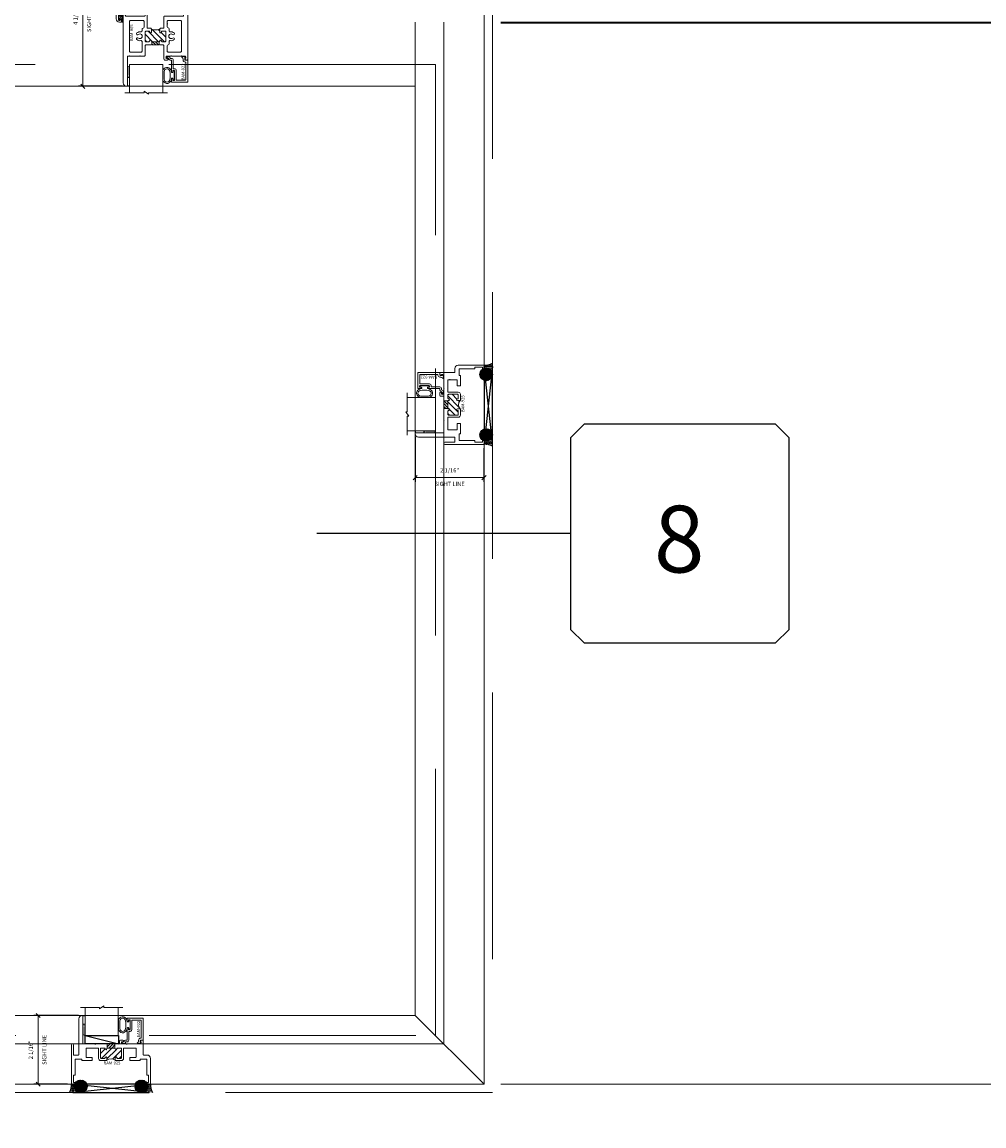
# Model space of a CAD drawing. Units: inches. Extents: x -89 to 1662, y -919 to 158.
# Drawn here: x 690 to 719, y -442 to -408 of the extents above; entities that cross this region are included whole.
import ezdxf
from ezdxf.enums import TextEntityAlignment as Align

# ---------------------------------------------------------------- set-up
doc = ezdxf.new("R2010")
doc.units = ezdxf.units.IN
doc.header["$LTSCALE"] = 32
doc.header["$MEASUREMENT"] = 0
doc.linetypes.add('HIDDEN', pattern=[0.375, 0.25, -0.125])
doc.layers.get('0').update_dxf_attribs({"linetype": 'CONTINUOUS', "lineweight": 30})
doc.layers.get('DEFPOINTS').update_dxf_attribs({"linetype": 'CONTINUOUS'})
for name, color, linetype, lineweight in [('00-SEALANT', 5, 'CONTINUOUS', 25), ('AM_5', 92, 'CONTINUOUS', 15), ('AM_8', 1, 'CONTINUOUS', 15), ('Die#', 230, 'CONTINUOUS', 15), ('DLO', 6, 'CONTINUOUS', 15), ('ELEVATION', 100, 'CONTINUOUS', 15), ('Extrusions', 170, 'CONTINUOUS', 20), ('GLASS', 4, 'HIDDEN', 15), ('Glazing', 82, 'CONTINUOUS', 13), ('Misc.', 42, 'CONTINUOUS', 13), ('R.O.', 10, 'HIDDEN', 13), ('Thermal Break', 1, 'CONTINUOUS', 15)]:
    doc.layers.add(name, color=color, linetype=linetype, lineweight=lineweight)
doc.layers.add('B', color=3, linetype='CONTINUOUS')
doc.layers.add('CALLOUTS', color=7, linetype='CONTINUOUS')
doc.styles.add('PART ID', font='arial.ttf')
doc.styles.add('ROMANS', font='ROMANS.SHX')
doc.dimstyles.new('SIGHT LINE$0', dxfattribs={"dimtxt": 0.125, "dimasz": 0.125, "dimexe": 0.125, "dimexo": 0.125, "dimgap": 0.125, "dimtad": 1, "dimdec": 4, "dimzin": 3, "dimdsep": 46, "dimlunit": 4, "dimtxsty": 'ROMANS', "dimblk": 'OBLIQUE', "dimcen": 0.09, "dimclrd": 142, "dimclre": 142, "dimclrt": 142, "dimaunit": 1, "dimadec": 1, "dimazin": 0, "dimtp": 0.1, "dimtm": 0.1, "dimtfac": 0.71, "dimtdec": 4, "dimtmove": 0, "dimatfit": 3, "dimfxl": 0, "dimfrac": 2, "dimtolj": 1, "dimtzin": 7, "dimlwd": -1, "dimarcsym": 0})
doc.dimstyles.new('STANDARD$0', dxfattribs={"dimtxt": 2, "dimasz": 2.5, "dimexe": 0.18, "dimexo": 0.5, "dimgap": 0.9, "dimtad": 0, "dimdec": 4, "dimzin": 0, "dimdsep": 46, "dimlunit": 5, "dimtxsty": 'ROMANS', "dimblk": 'OBLIQUE', "dimcen": 0.09, "dimclrd": 142, "dimclre": 142, "dimclrt": 142, "dimadec": 0, "dimazin": 0, "dimtfac": 1, "dimtdec": 4, "dimtofl": 0, "dimtmove": 0, "dimatfit": 3, "dimfxl": 0, "dimfrac": 2, "dimtolj": 1, "dimtzin": 0, "dimlwd": -1, "dimlwe": -1, "dimarcsym": 0})
pattern_1 = [(225, (-1185.098298, -1.898698), (0.0220970869, -0.0220970869), []), (315, (-1185.098298, -1.898698), (0.0220970869, 0.0220970869), [])]
pattern_2 = [(180, (-1183.217741, 4.933143), (-0.00625, -0.0125), [0, -0.0125])]
pattern_3 = [(225, (-1179.736663, 23.013416), (0.0220970869, -0.0220970869), []), (315, (-1179.736663, 23.013416), (0.0220970869, 0.0220970869), [])]
pattern_4 = [(180, (-1177.856105, 29.845257), (-0.00625, -0.0125), [0, -0.0125])]

# ---------------------------------------------------------------- blocks, each defined once
blk = doc.blocks.new('CALLOUT-+4')
at = {"layer": 'CALLOUTS', "linetype": 'Continuous'}
blk.add_line((3.802, 0), (-3.802, 0), dxfattribs=at)
blk.add_lwpolyline([(4.211, -3.281), (9.955, -3.281), (10.364, -2.872), (10.364, 2.872), (9.955, 3.281), (4.211, 3.281), (3.802, 2.872), (3.802, -2.872)], close=True, dxfattribs=at)
at = {"layer": 'CALLOUTS', "style": 'ROMANS', "flags": 8}
blk.add_attdef('VIEWNUMBER', text='', height=2, dxfattribs=at).set_placement((7.063, -0.165), align=Align.MIDDLE_CENTER)
blk = doc.blocks.new('_Oblique')
at = {"color": 0, "linetype": 'ByBlock', "lineweight": -2}
blk.add_line((-0.5, -0.5), (0.5, 0.5), dxfattribs=at)
blk = doc.blocks.new('*D129')
at = {"layer": 'AM_5', "color": 142, "transparency": 16777216}
for p, q in [((704.13, -408.492), (728.88, -408.492)), ((727.88, -408.492), (727.88, -411.755)), ((727.88, -440.341), (727.88, -437.079)), ((704.13, -440.341), (728.88, -440.341))]:
    blk.add_line(p, q, dxfattribs=at)
at = {"layer": 'DEFPOINTS', "color": 0, "transparency": 16777216}
for p in [(703.63, -408.492), (727.88, -408.492), (703.63, -440.341)]:
    blk.add_point(p, dxfattribs=at)
at = {"layer": 'AM_5', "color": 142, "transparency": 16777216, "xscale": 2.5, "yscale": 2.5, "zscale": 2.5}
for p, rotation in [((727.88, -408.492), 90), ((727.88, -440.341), 270)]:
    blk.add_blockref('_Oblique', p, dxfattribs=dict(at, rotation=rotation))
at = {"layer": 'AM_5', "color": 142, "transparency": 16777216, "insert": (727.88, -424.417), "char_height": 2, "attachment_point": 5, "rotation": 90, "style": 'ROMANS'}
blk.add_mtext('\\A1;31 7/8"\\PREF. DIMENSION', dxfattribs=at)
blk = doc.blocks.new('*D130')
at = {"layer": 'AM_5', "color": 142, "transparency": 16777216}
for p, q in [((703.094, -376.743), (728.88, -376.743)), ((727.88, -376.743), (727.88, -379.973)), ((727.88, -408.527), (727.88, -405.297)), ((704.13, -408.527), (728.88, -408.527))]:
    blk.add_line(p, q, dxfattribs=at)
at = {"layer": 'DEFPOINTS', "color": 0, "transparency": 16777216}
for p in [(702.594, -376.743), (727.88, -376.743), (703.63, -408.527)]:
    blk.add_point(p, dxfattribs=at)
at = {"layer": 'AM_5', "color": 142, "transparency": 16777216, "xscale": 2.5, "yscale": 2.5, "zscale": 2.5}
for p, rotation in [((727.88, -376.743), 90), ((727.88, -408.527), 270)]:
    blk.add_blockref('_Oblique', p, dxfattribs=dict(at, rotation=rotation))
at = {"layer": 'AM_5', "color": 142, "transparency": 16777216, "char_height": 2, "attachment_point": 5, "rotation": 90, "style": 'ROMANS'}
for s, insert in [('\\A1;REF. DIMENSION', (729.78, -392.635)), ('\\A1;31 13/16" ', (725.457, -392.635))]:
    blk.add_mtext(s, dxfattribs=dict(at, insert=insert))
blk = doc.blocks.new('*D208')
at = {"layer": 'AM_8', "color": 142, "lineweight": -2, "transparency": 16777216}
for p, q in [((701.567, -420.942), (701.567, -422.277)), ((703.63, -421.267), (703.63, -422.277))]:
    blk.add_line(p, q, dxfattribs=at)
at = {"layer": 'AM_8', "color": 142, "transparency": 16777216}
blk.add_line((703.63, -422.152), (701.567, -422.152), dxfattribs=at)
at = {"layer": 'DEFPOINTS', "color": 0, "transparency": 16777216}
for p in [(701.567, -420.817), (703.63, -421.142), (701.567, -422.152)]:
    blk.add_point(p, dxfattribs=at)
at = {"layer": 'AM_8', "color": 142, "transparency": 16777216, "xscale": 0.125, "yscale": 0.125, "zscale": 0.125, "rotation": 180}
blk.add_blockref('_Oblique', (701.567, -422.152), dxfattribs=at)
at = {"layer": 'AM_8', "color": 142, "transparency": 16777216, "xscale": 0.125, "yscale": 0.125, "zscale": 0.125}
blk.add_blockref('_Oblique', (703.63, -422.152), dxfattribs=at)
at = {"layer": 'AM_8', "color": 142, "transparency": 16777216, "char_height": 0.125, "attachment_point": 5, "style": 'ROMANS'}
for s, insert in [('\\A1;2 1/16"', (702.599, -421.932)), ('\\A1;SIGHT LINE', (702.599, -422.34))]:
    blk.add_mtext(s, dxfattribs=dict(at, insert=insert))
blk = doc.blocks.new('120-1068 BULB GASKET')
at = {"layer": 'Misc.'}
for p, q in [((-0.352, -0.133), (-0.352, 0.138)), ((-0.312, 0.122), (-0.312, -0.117)), ((-0.13, 0.075), (-0.146, 0.123)), ((-0.13, -0.067), (-0.13, 0.072)), ((-0.089, 0.094), (-0.115, 0.173)), ((-0.079, 0.088), (-0.057, 0.088)), ((-0.047, 0.128), (-0.047, 0.098)), ((-0.017, 0.138), (-0.037, 0.138)), ((-0.007, 0.003), (-0.007, 0.128)), ((-0.007, 0.003), (-0.007, -0.122)), ((-0.13, -0.07), (-0.146, -0.118)), ((-0.089, -0.089), (-0.115, -0.168)), ((-0.079, -0.082), (-0.057, -0.082)), ((-0.047, -0.122), (-0.047, -0.092)), ((-0.017, -0.132), (-0.037, -0.132))]:
    blk.add_line(p, q, dxfattribs=at)
for centre, radius, start, end in [((-0.227, 0.114), 0.128, 27.9357, 168.8425), ((-0.229, 0.118), 0.0835, 3.544, 179.2822), ((-0.079, 0.098), 0.01, 198, 270), ((-0.057, 0.098), 0.01, 270, 0), ((-0.037, 0.128), 0.01, 90, 180), ((-0.017, 0.128), 0.01, 0, 90), ((-0.227, -0.109), 0.128, 191.1575, 332.0643), ((-0.229, -0.113), 0.0835, 180.7178, 356.456), ((-0.079, -0.092), 0.01, 90, 162), ((-0.057, -0.092), 0.01, 0, 90), ((-0.037, -0.122), 0.01, 180, 270), ((-0.017, -0.122), 0.01, 270, 360)]:
    blk.add_arc(centre, radius, start, end, dxfattribs=at)
blk = doc.blocks.new('1 IN  GLAZING')
at = {"layer": 'Glazing'}
for p, q in [((-0.073, 1.095), (0.499, 1.095)), ((0.062, 0.25), (0.062, 1.095)), ((0.499, 1.05), (0.627, 1.139)), ((0.499, 1.095), (0.499, 1.05)), ((0.627, 1.095), (0.627, 1.139)), ((1.198, 1.095), (0.627, 1.095)), ((1.061, 0.25), (1.061, 1.095)), ((0.062, 0.25), (1.061, 0.25))]:
    blk.add_line(p, q, dxfattribs=at)
blk = doc.blocks.new('TAPE AND SEALANT')
at = {"layer": 'Glazing'}
h = blk.add_hatch(dxfattribs=at)
h.set_pattern_fill('DOTS', color=256, scale=0.25, style=0)
h.set_pattern_definition([(0, (-0.0625, 0), (0.0078125, 0.015625), [0, -0.015625])])
edge = h.paths.add_edge_path()
edge.add_line((0, 0.384), (0, 0.088))
edge.add_arc((-0.031, 0.088), 0.0313, 180, 360, ccw=False)
edge.add_line((-0.063, 0.088), (-0.063, 0.384))
edge.add_line((-0.062, 0.384), (0, 0.384))
at = {"layer": 'Glazing', "linetype": 'Continuous'}
blk.add_lwpolyline([(0, 0.384), (0, 0.634), (-0.062, 0.634), (-0.062, 0.384)], close=True, dxfattribs=at)
blk.add_arc((-0.031, 0.088), 0.0313, 180, 0, dxfattribs=at)
blk = doc.blocks.new('A$C4DDE0FFB')
at = {"layer": 'Extrusions'}
for p, q in [((0.274, 2.063), (0.289, 2.063)), ((0.299, 2.053), (0.299, 1.219)), ((0.174, 0.885), (0.174, 1.963)), ((-0.046, 0.01), (-0.046, 1.178)), ((0.016, 1.178), (0.016, 0.885)), ((0.309, 1.209), (0.657, 1.209)), ((0.392, 1.074), (0.392, 0.814)), ((0.757, 1.084), (0.402, 1.084)), ((0.665, 1.206), (0.67, 1.201)), ((0.679, 1.201), (0.684, 1.206)), ((0.692, 1.209), (1.385, 1.209)), ((0.767, 0.772), (0.767, 1.074)), ((0.829, 1.059), (0.829, 0.797)), ((0.942, 1.084), (0.854, 1.084)), ((1.017, 1.074), (1.017, 1.059)), ((1.26, 1.084), (1.027, 1.084)), ((1.267, 1.059), (1.267, 1.077)), ((1.43, 1.084), (1.342, 1.084)), ((1.395, 1.219), (1.395, 1.29)), ((1.425, 1.321), (1.494, 1.321)), ((1.455, 0.797), (1.455, 1.059)), ((1.457, 1.261), (1.457, 1.219)), ((1.458, 1.243), (1.458, 1.249)), ((1.494, 1.271), (1.467, 1.271)), ((1.467, 1.209), (1.592, 1.209)), ((1.517, 1.074), (1.517, 0.772)), ((1.882, 1.084), (1.527, 1.084)), ((1.6, 1.206), (1.605, 1.201)), ((1.614, 1.201), (1.619, 1.206)), ((1.627, 1.209), (2.016, 1.209)), ((1.892, 1.038), (1.892, 1.074)), ((1.892, 0.814), (1.892, 1.008)), ((2.017, 1.209), (1.967, 1.209)), ((2.02, 1.282), (2.04, 1.316)), ((2.04, 1.271), (2.026, 1.271)), ((2.047, 1.24), (2.047, 1.264)), ((2.049, 1.321), (2.099, 1.321)), ((2.11, 1.311), (2.11, 0.885)), ((0.026, 0.875), (0.164, 0.875)), ((0.067, 0.74), (0.067, 0.286)), ((0.257, 0.75), (0.076, 0.75)), ((0.267, 0.72), (0.267, 0.74)), ((0.569, 0.71), (0.277, 0.71)), ((0.402, 0.804), (0.569, 0.804)), ((0.579, 0.794), (0.579, 0.72)), ((1.007, 0.71), (0.829, 0.71)), ((0.854, 0.772), (0.942, 0.772)), ((1.017, 0.797), (1.017, 0.72)), ((1.267, 0.72), (1.267, 0.797)), ((1.455, 0.71), (1.277, 0.71)), ((1.342, 0.772), (1.43, 0.772)), ((1.705, 0.72), (1.705, 0.794)), ((1.715, 0.804), (1.882, 0.804)), ((2.007, 0.71), (1.715, 0.71)), ((2.017, 0.74), (2.017, 0.72)), ((2.208, 0.75), (2.027, 0.75)), ((2.119, 0.875), (2.229, 0.875)), ((2.217, 0.286), (2.217, 0.74)), ((2.329, 0.775), (2.329, 0.01)), ((0.035, 0), (-0.035, 0)), ((0.016, 0.266), (0.016, 0.06)), ((0.056, 0.276), (0.026, 0.276)), ((0.026, 0.05), (0.056, 0.05)), ((0.067, 0.04), (0.067, 0.031)), ((2.217, 0.031), (2.217, 0.04)), ((2.257, 0.276), (2.227, 0.276)), ((2.227, 0.05), (2.257, 0.05)), ((2.319, 0), (2.248, 0)), ((2.267, 0.06), (2.267, 0.266))]:
    blk.add_line(p, q, dxfattribs=at)
for centre, radius, start, end in [((0.274, 1.963), 0.1, 90, 180), ((0.289, 2.053), 0.01, 0, 90), ((-0.015, 1.178), 0.031, 0, 180), ((0.309, 1.219), 0.01, 180, 270), ((0.402, 1.074), 0.01, 90, 180), ((0.657, 1.199), 0.01, 45, 90), ((0.675, 1.206), 0.007, 225, 315), ((0.692, 1.199), 0.01, 90, 135), ((0.757, 1.074), 0.01, 0, 90), ((0.854, 1.059), 0.025, 90, 180), ((0.942, 1.059), 0.025, 0, 90), ((0.992, 1.059), 0.025, 180, 0), ((1.027, 1.074), 0.01, 90, 180), ((1.26, 1.077), 0.007, 0, 90), ((1.292, 1.059), 0.025, 180, 0), ((1.342, 1.059), 0.025, 90, 180), ((1.385, 1.219), 0.01, 270, 0), ((1.425, 1.29), 0.031, 90, 180), ((1.43, 1.059), 0.025, 0, 90), ((1.467, 1.261), 0.01, 90, 180), ((1.467, 1.219), 0.01, 180, 270), ((1.494, 1.296), 0.025, 270, 90), ((1.527, 1.074), 0.01, 90, 180), ((1.592, 1.199), 0.01, 45, 90), ((1.609, 1.206), 0.007, 225, 315), ((1.627, 1.199), 0.01, 90, 135), ((1.882, 1.074), 0.01, 0, 90), ((1.902, 1.038), 0.01, 180, 236.251), ((1.902, 1.008), 0.01, 123.749, 180), ((1.892, 1.023), 0.008, 303.749, 56.251), ((2.016, 1.24), 0.031, 270, 360), ((2.026, 1.278), 0.007, 150, 270), ((2.049, 1.311), 0.01, 90, 150), ((2.04, 1.264), 0.007, 360, 90), ((2.099, 1.311), 0.01, 360, 90), ((0.026, 0.885), 0.01, 180, 270), ((0.076, 0.74), 0.01, 90, 180), ((0.164, 0.885), 0.01, 270, 360), ((0.257, 0.74), 0.01, 360, 90), ((0.277, 0.72), 0.01, 180, 270), ((0.402, 0.814), 0.01, 180, 270), ((0.569, 0.794), 0.01, 360, 90), ((0.569, 0.72), 0.01, 270, 0), ((0.829, 0.772), 0.062, 180, 270), ((0.854, 0.797), 0.025, 180, 270), ((0.942, 0.797), 0.025, 270, 0), ((0.992, 0.797), 0.025, 0, 180), ((1.007, 0.72), 0.01, 270, 0), ((1.292, 0.797), 0.025, 0, 180), ((1.277, 0.72), 0.01, 180, 270), ((1.342, 0.797), 0.025, 180, 270), ((1.43, 0.797), 0.025, 270, 0), ((1.455, 0.772), 0.062, 270, 0), ((1.715, 0.794), 0.01, 90, 180), ((1.715, 0.72), 0.01, 180, 270), ((1.882, 0.814), 0.01, 270, 0), ((2.007, 0.72), 0.01, 270, 0), ((2.027, 0.74), 0.01, 90, 180), ((2.119, 0.885), 0.01, 180, 270), ((2.208, 0.74), 0.01, 360, 90), ((2.229, 0.775), 0.1, 0, 90), ((-0.035, 0.01), 0.01, 180, 270), ((0.026, 0.266), 0.01, 90, 180), ((0.026, 0.06), 0.01, 180, 270), ((0.035, 0.031), 0.031, 270, 0), ((0.056, 0.286), 0.01, 270, 360), ((0.056, 0.04), 0.01, 0, 90), ((2.227, 0.286), 0.01, 180, 270), ((2.227, 0.04), 0.01, 90, 180), ((2.248, 0.031), 0.031, 180, 270), ((2.257, 0.266), 0.01, 0, 90), ((2.257, 0.06), 0.01, 270, 0), ((2.319, 0.01), 0.01, 270, 360)]:
    blk.add_arc(centre, radius, start, end, dxfattribs=at)
blk = doc.blocks.new('BAM-925')
at = {"layer": 'Thermal Break'}
h = blk.add_hatch(dxfattribs=at)
h.set_pattern_fill('ANSI31', color=256, style=0)
h.paths.add_polyline_path([(1.072, 1.084, 0.770904), (1.06, 1.069, -1.226106), (1.012, 1.059, 0.414214), (0.987, 1.084), (0.899, 1.084, 0.414214), (0.874, 1.059), (0.874, 0.797, 0.414214), (0.899, 0.772), (0.987, 0.772, 0.414214), (1.012, 0.797, -1), (1.062, 0.797), (1.062, 0.72, -0.36665), (1.312, 0.72), (1.312, 0.797, -1), (1.362, 0.797, 0.414214), (1.387, 0.772), (1.475, 0.772, 0.414214), (1.5, 0.797), (1.5, 1.059, 0.414214), (1.475, 1.084), (1.387, 1.084, 0.414214), (1.362, 1.059, -1), (1.312, 1.059), (1.312, 1.077, 0.414214), (1.305, 1.084)])
h = blk.add_hatch(dxfattribs=at)
h.set_pattern_fill('ANSI31', color=256, scale=0.5, style=0)
h.paths.add_polyline_path([(1.305, 1.084), (1.305, 1.209), (1.072, 1.209), (1.072, 1.084)])
at = {"layer": 'Extrusions'}
blk.add_lwpolyline([(1.062, 0.72), (1.062, 0.797, 1), (1.012, 0.797, -0.414214), (0.987, 0.772), (0.899, 0.772, -0.414214), (0.874, 0.797), (0.874, 1.059, -0.414214), (0.899, 1.084), (0.987, 1.084, -0.414214), (1.012, 1.059, 1), (1.062, 1.059), (1.062, 1.074, -0.414214), (1.072, 1.084), (1.305, 1.084, -0.414214), (1.312, 1.077), (1.312, 1.059, 1), (1.362, 1.059, -0.414214), (1.387, 1.084), (1.475, 1.084, -0.414214), (1.5, 1.059), (1.5, 0.797, -0.414214), (1.475, 0.772), (1.387, 0.772, -0.414214), (1.362, 0.797, 1), (1.312, 0.797), (1.312, 0.72)], format="xyb", dxfattribs=at)
at = {"layer": 'Thermal Break'}
for p, q in [((1.072, 1.084), (1.072, 1.209)), ((1.305, 1.084), (1.305, 1.209))]:
    blk.add_line(p, q, dxfattribs=at)
blk.add_arc((1.187, 0.572), 0.193, 49.7291, 130.2709, dxfattribs=at)
at = {"layer": 'Extrusions'}
blk.add_blockref('A$C4DDE0FFB', (0.045, 0), dxfattribs=at)
at = {"layer": 'Die#', "style": 'PART ID', "flags": 8}
blk.add_attdef('BAM-925', (0.967, 0.592), '', height=0.09, dxfattribs=at)
blk = doc.blocks.new('BAM-922')
at = {"layer": 'Extrusions'}
blk.add_lwpolyline([(0.055, 0.005), (0.005, 0.03, -0.788161), (0.01, 0.049), (0.069, 0.049, 0.36915), (0.079, 0.058, -0.36915), (0.128, 0.1), (0.161, 0.1, 0.414214), (0.171, 0.11), (0.171, 0.455, -0.414214), (0.19, 0.474), (0.192, 0.474, -0.414214), (0.211, 0.455), (0.211, 0.424, 0.414214), (0.221, 0.414), (0.251, 0.414, 0.414214), (0.261, 0.424), (0.261, 0.704, 0.414214), (0.251, 0.714), (0.221, 0.714, 0.414214), (0.211, 0.704), (0.211, 0.673, -0.414214), (0.192, 0.654), (0.19, 0.654, -0.414214), (0.171, 0.673), (0.171, 0.754, -0.414214), (0.181, 0.764), (0.648, 0.764, -0.414214), (0.658, 0.754), (0.658, 0.11, -0.414214), (0.648, 0.1), (0.578, 0.1, 0.414214), (0.568, 0.09), (0.568, 0.046, 0.414214), (0.575, 0.039), (0.585, 0.039, -0.708233), (0.589, 0.027, -0.1708), (0.511, -0.001), (0.485, -0.001, -0.811578), (0.481, 0.018, 0.297391), (0.518, 0.075), (0.518, 0.1, -0.414214), (0.58, 0.162), (0.586, 0.162, 0.414214), (0.596, 0.172), (0.596, 0.692, 0.414214), (0.586, 0.702), (0.321, 0.702, 0.414214), (0.311, 0.692), (0.311, 0.414, -0.414214), (0.261, 0.364), (0.221, 0.364), (0.221, 0.1, -0.414214), (0.171, 0.05), (0.137, 0.05, 0.36915), (0.128, 0.041, -0.509917)], format="xyb", close=True, dxfattribs=at)
at = {"layer": 'Die#', "style": 'PART ID', "flags": 8}
blk.add_attdef('BAM-922', (0.562, 0.178), '', height=0.09, rotation=90, dxfattribs=at)
blk = doc.blocks.new('SHIM-0.25')
at = {"linetype": 'Continuous'}
for p, q in [((2.284, 0.25), (0, 0)), ((0, 0.25), (2.284, 0))]:
    blk.add_line(p, q, dxfattribs=at)
blk.add_lwpolyline([(0, 0), (2.284, 0), (2.284, 0.25), (0, 0.25)], close=True, dxfattribs=at)
blk = doc.blocks.new('2200 FIXED RIGHT JAMB')
at = {"layer": '00-SEALANT'}
h = blk.add_hatch(dxfattribs=at)
h.set_pattern_fill('DOTS', color=256, scale=0.2, angle=-180, style=0)
h.set_pattern_definition(pattern_2)
edge = h.paths.add_edge_path()
edge.add_arc((0.063, 2.05), 0.187, 360.5301, 478.1455)
edge.add_line((-0.026, 2.216), (-0.029, 2.218))
edge.add_arc((-0.031, 2.249), 0.031, 273.7487, 354.9343)
edge.add_line((0, 2.246), (0, 2.319))
edge.add_arc((-0.01, 2.32), 0.00998, 359.8575, 450.1425)
edge.add_arc((0.048, 2.685), 0.36, 620.7507, 664.1811)
edge.add_line((0.25, 2.387), (0.25, 2.052))
h = blk.add_hatch(dxfattribs=at)
h.set_pattern_fill('NET', color=256, scale=0.25, angle=-135, style=0)
h.set_pattern_definition(pattern_1)
edge = h.paths.add_edge_path()
edge.add_arc((0.062, 2.05), 0.188, 184.4828, 535.5172, ccw=False)
edge.add_line((-0.125, 2.036), (-0.125, 2.065))
h = blk.add_hatch(dxfattribs=at)
h.set_pattern_fill('NET', color=256, scale=0.25, angle=-135, style=0)
h.set_pattern_definition(pattern_1)
edge = h.paths.add_edge_path()
edge.add_arc((0.062, 0.234), 0.188, 544.4828, 895.5172)
edge.add_line((-0.125, 0.248), (-0.125, 0.219))
h = blk.add_hatch(dxfattribs=at)
h.set_pattern_fill('DOTS', color=256, scale=0.2, angle=-180, style=0)
h.set_pattern_definition(pattern_2)
edge = h.paths.add_edge_path()
edge.add_arc((0.063, 0.234), 0.187, 601.8545, 719.4699, ccw=False)
edge.add_line((-0.026, 0.068), (-0.029, 0.066))
edge.add_arc((-0.031, 0.035), 0.031, 725.0657, 806.2513, ccw=False)
edge.add_line((0, 0.038), (0, -0.036))
edge.add_arc((-0.01, -0.036), 0.00998, 629.8575, 720.1425, ccw=False)
edge.add_arc((0.048, -0.401), 0.36, 415.8189, 459.2493, ccw=False)
edge.add_line((0.25, -0.103), (0.25, 0.232))
at = {"layer": '00-SEALANT', "linetype": 'Continuous'}
for centre in [(0.063, 2.05), (0.063, 0.234)]:
    blk.add_circle(centre, 0.188, dxfattribs=at)
at = {"layer": '00-SEALANT'}
for centre, start, end in [((0.048, 2.684), 260.7139, 304.218), ((0.048, -0.4), 55.782, 99.2861)]:
    blk.add_arc(centre, 0.359, start, end, dxfattribs=at)
at = {"linetype": 'Continuous'}
ref = blk.add_blockref('BAM-925', (0, -0.046), dxfattribs=dict(at, rotation=90))
ref.add_attrib('BAM-925', 'BAM-925', (-0.592, 0.921), dxfattribs={"layer": 'Die#', "height": 0.09, "rotation": 90, "style": 'PART ID'})
ref = blk.add_blockref('BAM-922', (-1.221, 1.452), dxfattribs=dict(at, rotation=90))
ref.add_attrib('BAM-922', 'BAM-922', (-1.4, 2.013), dxfattribs={"layer": 'Die#', "height": 0.09, "rotation": 180, "style": 'PART ID'})
at = {"xscale": -1, "rotation": 270}
blk.add_blockref('120-1068 BULB GASKET', (-1.786, 1.712), dxfattribs=at)
at = {"linetype": 'Continuous', "rotation": 90}
for name, p in [('1 IN  GLAZING', (-1.209, 0.3)), ('TAPE AND SEALANT', (-1.419, 0.362))]:
    blk.add_blockref(name, p, dxfattribs=at)
at = {"layer": '00-SEALANT', "linetype": 'Continuous', "rotation": 270}
blk.add_blockref('SHIM-0.25', (0, 2.284), dxfattribs=at)
blk = doc.blocks.new('*D224')
at = {"layer": 'AM_8', "color": 142, "lineweight": -2, "transparency": 16777216}
for p, q in [((691.465, -438.278), (690.13, -438.278)), ((691.14, -440.341), (690.13, -440.341))]:
    blk.add_line(p, q, dxfattribs=at)
at = {"layer": 'AM_8', "color": 142, "transparency": 16777216}
blk.add_line((690.255, -440.341), (690.255, -438.278), dxfattribs=at)
at = {"layer": 'DEFPOINTS', "color": 0, "transparency": 16777216}
for p in [(690.255, -438.278), (691.59, -438.278), (691.265, -440.341)]:
    blk.add_point(p, dxfattribs=at)
at = {"layer": 'AM_8', "color": 142, "transparency": 16777216, "xscale": 0.125, "yscale": 0.125, "zscale": 0.125}
for p, rotation in [((690.255, -438.278), 90), ((690.255, -440.341), 270)]:
    blk.add_blockref('_Oblique', p, dxfattribs=dict(at, rotation=rotation))
at = {"layer": 'AM_8', "color": 142, "transparency": 16777216, "char_height": 0.125, "attachment_point": 5, "rotation": 90, "style": 'ROMANS'}
for s, insert in [('\\A1;SIGHT LINE', (690.443, -439.309)), ('\\A1;2 1/16"', (690.035, -439.309))]:
    blk.add_mtext(s, dxfattribs=dict(at, insert=insert))
blk = doc.blocks.new('*U287')
at = {"layer": 'B'}
blk.add_lwpolyline([(0, 0), (2.75, 0), (2.75, -0.6875), (0, -0.6875)], close=True, dxfattribs=at)
blk.add_lwpolyline([(0, 0), (2.75, -0.6875)], dxfattribs=at)
blk = doc.blocks.new('2200 FIXED SILL')
at = {"layer": '00-SEALANT'}
h = blk.add_hatch(dxfattribs=at)
h.set_pattern_fill('DOTS', color=256, scale=0.2, angle=-180, style=0)
h.set_pattern_definition(pattern_4)
edge = h.paths.add_edge_path()
edge.add_arc((0.221, -0.059), 0.187, 511.8545, 629.4699, ccw=False)
edge.add_line((0.056, 0.03), (0.054, 0.033))
edge.add_arc((0.023, 0.035), 0.031, 635.0657, 716.2513, ccw=False)
edge.add_line((0.026, 0.004), (-0.048, 0.004))
edge.add_arc((-0.048, 0.014), 0.00998, 539.8575, 630.1425, ccw=False)
edge.add_arc((-0.413, -0.044), 0.36, 325.8189, 369.2493, ccw=False)
edge.add_line((-0.115, -0.246), (0.22, -0.246))
h = blk.add_hatch(dxfattribs=at)
h.set_pattern_fill('NET', color=256, scale=0.25, angle=-135, style=0)
h.set_pattern_definition(pattern_3)
edge = h.paths.add_edge_path()
edge.add_arc((0.221, -0.058), 0.188, 454.4828, 805.5172)
edge.add_line((0.236, 0.129), (0.207, 0.129))
h = blk.add_hatch(dxfattribs=at)
h.set_pattern_fill('NET', color=256, scale=0.25, angle=-135, style=0)
h.set_pattern_definition(pattern_3)
edge = h.paths.add_edge_path()
edge.add_arc((2.038, -0.058), 0.188, 94.4828, 445.5172, ccw=False)
edge.add_line((2.024, 0.129), (2.053, 0.129))
h = blk.add_hatch(dxfattribs=at)
h.set_pattern_fill('DOTS', color=256, scale=0.2, angle=-180, style=0)
h.set_pattern_definition(pattern_4)
edge = h.paths.add_edge_path()
edge.add_arc((2.038, -0.059), 0.187, 270.5301, 388.1455)
edge.add_line((2.204, 0.03), (2.205, 0.033))
edge.add_arc((2.236, 0.035), 0.031, 183.7487, 264.9343)
edge.add_line((2.234, 0.004), (2.307, 0.004))
edge.add_arc((2.307, 0.014), 0.00998, 269.8575, 360.1425)
edge.add_arc((2.673, -0.044), 0.36, 530.7507, 574.1811)
edge.add_line((2.375, -0.246), (2.04, -0.246))
at = {"layer": '00-SEALANT', "linetype": 'Continuous'}
for centre in [(0.221, -0.059), (2.038, -0.059)]:
    blk.add_circle(centre, 0.188, dxfattribs=at)
at = {"layer": '00-SEALANT'}
for centre, start, end in [((-0.412, -0.044), 325.782, 9.2861), ((2.672, -0.044), 170.7139, 214.218)]:
    blk.add_arc(centre, 0.359, start, end, dxfattribs=at)
at = {"linetype": 'Continuous'}
for name, p in [('1 IN  GLAZING', (0.287, 1.213)), ('TAPE AND SEALANT', (0.35, 1.423))]:
    blk.add_blockref(name, p, dxfattribs=at)
ref = blk.add_blockref('BAM-925', (-0.058, 0.004), dxfattribs=at)
ref.add_attrib('BAM-925', 'BAM-925', (0.909, 0.596), dxfattribs={"layer": 'Die#', "height": 0.09, "style": 'PART ID'})
at = {"xscale": -1, "rotation": 180}
blk.add_blockref('120-1068 BULB GASKET', (1.707, 1.789), dxfattribs=at)
at = {"linetype": 'Continuous'}
ref = blk.add_blockref('BAM-922', (1.44, 1.225), dxfattribs=at)
ref.add_attrib('BAM-922', 'BAM-922', (2.001, 1.404), dxfattribs={"layer": 'Die#', "height": 0.09, "rotation": 90, "style": 'PART ID'})
at = {"layer": '00-SEALANT', "linetype": 'Continuous', "rotation": 180}
blk.add_blockref('SHIM-0.25', (2.272, 0.004), dxfattribs=at)
at = {"layer": 'B', "xscale": 0.363636364, "yscale": 0.363636364, "zscale": 0.363636364}
blk.add_blockref('*U287', (0.349, 1.463), dxfattribs=at)
blk = doc.blocks.new('*D249')
at = {"layer": 'AM_8', "color": 142, "lineweight": -2, "transparency": 16777216}
for p, q in [((692.791, -406.264), (691.471, -406.264)), ((692.789, -410.418), (691.471, -410.418))]:
    blk.add_line(p, q, dxfattribs=at)
at = {"layer": 'AM_8', "color": 142, "transparency": 16777216}
blk.add_line((691.596, -406.264), (691.596, -410.418), dxfattribs=at)
at = {"layer": 'DEFPOINTS', "color": 0, "transparency": 16777216}
for p in [(692.916, -406.264), (691.596, -410.418), (692.914, -410.418)]:
    blk.add_point(p, dxfattribs=at)
at = {"layer": 'AM_8', "color": 142, "transparency": 16777216, "xscale": 0.125, "yscale": 0.125, "zscale": 0.125}
for p, rotation in [((691.596, -406.264), 90), ((691.596, -410.418), 270)]:
    blk.add_blockref('_Oblique', p, dxfattribs=dict(at, rotation=rotation))
at = {"layer": 'AM_8', "color": 142, "transparency": 16777216, "char_height": 0.125, "attachment_point": 5, "rotation": 90, "style": 'ROMANS'}
for s, insert in [('\\A1;SIGHT LINE', (691.784, -408.341)), ('\\A1;4 1/8"', (691.376, -408.341))]:
    blk.add_mtext(s, dxfattribs=dict(at, insert=insert))
blk = doc.blocks.new('*X27')
at = {"color": 0}
for p, q in [((4.731, 1.336), (4.745, 1.35)), ((4.729, 1.264), (4.748, 1.283)), ((4.729, 1.193), (4.748, 1.213)), ((4.729, 1.123), (4.748, 1.142)), ((4.756, 1.079), (4.784, 1.107)), ((4.765, 1.3), (4.783, 1.318)), ((4.765, 1.159), (4.874, 1.268)), ((4.765, 1.23), (4.794, 1.259)), ((4.84, 1.163), (4.874, 1.197))]:
    blk.add_line(p, q, dxfattribs=at)
blk = doc.blocks.new('BULB GASKET')
at = {"layer": 'Misc.'}
for points in [[(0, 0.061), (0, -0.061, 0.414214), (0.028, -0.089), (0.035, -0.089), (0.035, -0.041), (0.067, -0.041, -0.414214), (0.091, -0.065), (0.091, -0.115, 0.414214), (0.115, -0.139), (0.121, -0.139, 0.414214), (0.145, -0.115), (0.145, 0.11, 0.414214), (0.121, 0.134), (0.114, 0.134, 0.414214), (0.09, 0.11), (0.09, 0.063, -0.414214), (0.066, 0.039), (0.035, 0.039), (0.035, 0.089), (0.028, 0.089, 0.414214)], [(0.109, 0.104, -0.414214), (0.115, 0.11), (0.12, 0.11, -0.414214), (0.126, 0.104), (0.126, -0.111, -0.414214), (0.12, -0.117), (0.115, -0.117, -0.414214), (0.109, -0.111)]]:
    blk.add_lwpolyline(points, format="xyb", close=True, dxfattribs=at)
at = {"layer": 'Misc.', "rotation": 180}
blk.add_blockref('*X27', (4.874, 1.213), dxfattribs=at)
blk = doc.blocks.new('BAM-914')
at = {"layer": 'Thermal Break'}
h = blk.add_hatch(dxfattribs=at)
h.set_pattern_fill('ANSI31', color=256, scale=0.5, style=0)
h.paths.add_polyline_path([(1.783, 1.219), (1.783, 1.328), (1.547, 1.328), (1.547, 1.219)])
h = blk.add_hatch(dxfattribs=at)
h.set_pattern_fill('ANSI31', color=256, style=0)
h.paths.add_polyline_path([(1.54, 0.932), (1.54, 0.829, -0.198041), (1.79, 0.829), (1.79, 0.932, -0.947716), (1.84, 0.935, 0.38311), (1.871, 0.907), (1.947, 0.907, 0.414214), (1.978, 0.938), (1.978, 1.188, 0.414214), (1.947, 1.219), (1.871, 1.219, 0.38311), (1.84, 1.191, -0.947716), (1.79, 1.194), (1.79, 1.212, 0.414214), (1.783, 1.219), (1.547, 1.219, 0.414214), (1.54, 1.212), (1.54, 1.194, -0.947716), (1.49, 1.191, 0.38311), (1.459, 1.219), (1.383, 1.219, 0.414214), (1.352, 1.188), (1.352, 0.938, 0.414214), (1.383, 0.907), (1.459, 0.907, 0.38311), (1.49, 0.935, -0.947716)])
at = {"layer": 'Extrusions'}
for points in [[(0.508, 0.803), (0.505, 0.806, 0.414214), (0.495, 0.806), (0.492, 0.803, -0.198912), (0.48, 0.798), (0.203, 0.798, -0.414214), (0.187, 0.814), (0.187, 0.857, -0.414214), (0.218, 0.888), (0.22, 0.888, -0.414214), (0.227, 0.881), (0.227, 0.848, 0.414214), (0.234, 0.841), (0.246, 0.841, 0.414214), (0.277, 0.872), (0.277, 0.998, 0.414214), (0.246, 1.029), (0.234, 1.029, 0.414214), (0.227, 1.022), (0.227, 0.989, -0.414214), (0.22, 0.982), (0.218, 0.982, -0.414214), (0.187, 1.013), (0.187, 1.057, -0.414214), (0.203, 1.073), (0.214, 1.073, 0.414214), (0.23, 1.089), (0.23, 1.187, 0.414214), (0.214, 1.203), (0.1, 1.203, -0.414214), (0, 1.303), (0, 1.424, -0.414214), (0.016, 1.44), (0.057, 1.44, -0.267949), (0.071, 1.432), (0.089, 1.401, -0.57735), (0.083, 1.39), (0.078, 1.39, 0.414214), (0.062, 1.374), (0.062, 1.344, 0.414214), (0.078, 1.328), (0.34, 1.328, -0.213422), (0.352, 1.323, 0.447214), (0.363, 1.323, -0.213422), (0.375, 1.328), (0.637, 1.328, 0.414214), (0.653, 1.344), (0.653, 1.374, 0.414214), (0.637, 1.39), (0.615, 1.39, -1), (0.615, 1.44), (0.684, 1.44, -0.414214), (0.715, 1.409), (0.715, 1.344, 0.414214), (0.731, 1.328), (1.794, 1.328, 0.414214), (1.81, 1.344), (1.81, 2.212, -0.414214), (1.826, 2.228), (1.835, 2.228, -0.414214), (1.935, 2.128), (1.935, 1.344, 0.414214), (1.951, 1.328), (2.055, 1.328, -0.414214), (2.155, 1.228), (2.155, 0.1, -0.414214), (2.055, 0), (2.013, 0, -0.414214), (1.997, 0.016), (1.997, 0.059, -0.414214), (2.028, 0.09), (2.03, 0.09, -0.414214), (2.037, 0.083), (2.037, 0.05, 0.414214), (2.044, 0.043), (2.056, 0.043, 0.414214), (2.087, 0.074), (2.087, 0.2, 0.414214), (2.056, 0.231), (2.044, 0.231, 0.414214), (2.037, 0.224), (2.037, 0.191, -0.414214), (2.03, 0.184), (2.028, 0.184, -0.414214), (1.997, 0.215), (1.997, 0.259, -0.414214), (2.013, 0.275), (2.014, 0.275, 0.414214), (2.03, 0.291), (2.03, 0.782, 0.414214), (2.014, 0.798), (1.821, 0.798, -0.414214), (1.79, 0.829), (1.79, 0.932, -0.947716), (1.84, 0.935, 0.38311), (1.871, 0.907), (1.947, 0.907, 0.414214), (1.978, 0.938), (1.978, 1.188, 0.414214), (1.947, 1.219), (1.871, 1.219, 0.38311), (1.84, 1.191, -0.947716), (1.79, 1.194), (1.79, 1.212, 0.414214), (1.783, 1.219), (1.547, 1.219, 0.414214), (1.54, 1.212), (1.54, 1.194, -0.947716), (1.49, 1.191, 0.38311), (1.459, 1.219), (1.383, 1.219, 0.414214), (1.352, 1.188), (1.352, 0.938, 0.414214), (1.383, 0.907), (1.459, 0.907, 0.38311), (1.49, 0.935, -0.947716), (1.54, 0.932), (1.54, 0.829, -0.414214), (1.509, 0.798), (0.52, 0.798, -0.198912)], [(1.242, 0.923), (0.444, 0.923, -0.414214), (0.428, 0.939), (0.428, 1.187, -0.414214), (0.444, 1.203), (1.242, 1.203, -0.414214), (1.258, 1.187), (1.258, 0.939, -0.414214)]]:
    blk.add_lwpolyline(points, format="xyb", close=True, dxfattribs=at)
at = {"layer": 'Thermal Break'}
for points in [[(1.547, 1.219), (1.547, 1.328)], [(1.783, 1.219), (1.783, 1.328)]]:
    blk.add_lwpolyline(points, dxfattribs=at)
blk.add_arc((1.665, 0.526), 0.328, 67.596, 112.404, dxfattribs=at)
at = {"layer": 'Die#', "style": 'PART ID', "flags": 8}
blk.add_attdef('BAM-914', (0.577, 1.021), '', height=0.09, dxfattribs=at)
blk = doc.blocks.new('BAM-905A')
at = {"layer": 'Thermal Break'}
h = blk.add_hatch(dxfattribs=at)
h.set_pattern_fill('ANSI31', color=256, style=0)
h.paths.add_polyline_path([(0.859, 0.873, 0.414214), (0.843, 0.857), (0.843, 0.848, -0.427447), (0.819, 0.823), (0.817, 0.823, -0.414214), (0.793, 0.847), (0.793, 0.849, 0.414214), (0.769, 0.873), (0.679, 0.873, 0.414214), (0.655, 0.849), (0.655, 0.585, 0.414214), (0.679, 0.561), (0.769, 0.561, 0.414214), (0.793, 0.585), (0.793, 0.587, -0.414214), (0.817, 0.611), (0.819, 0.611, -0.414214), (0.843, 0.587), (0.843, 0.499, -0.154196), (1.093, 0.499), (1.093, 0.587, -0.414214), (1.117, 0.611), (1.119, 0.611, -0.414214), (1.143, 0.587), (1.143, 0.585, 0.414214), (1.167, 0.561), (1.257, 0.561, 0.414214), (1.281, 0.585), (1.281, 0.849, 0.414214), (1.257, 0.873), (1.167, 0.873, 0.414214), (1.143, 0.849), (1.143, 0.847, -0.414214), (1.119, 0.823), (1.117, 0.823, -0.414214), (1.093, 0.847), (1.093, 0.857, 0.414214), (1.077, 0.873)])
h = blk.add_hatch(dxfattribs=at)
h.set_pattern_fill('ANSI31', color=256, scale=0.5, style=0)
h.paths.add_polyline_path([(1.077, 0.956, -0.198912), (1.07, 0.959), (1.068, 0.961, 0.198912), (1.056, 0.966), (0.879, 0.966, 0.198912), (0.867, 0.961), (0.865, 0.959, -0.173003), (0.859, 0.956), (0.859, 0.873), (1.077, 0.873)])
at = {"layer": 'Extrusions'}
for points in [[(1.81, -0.772), (1.81, 0.096, 0.414214), (1.794, 0.112), (1.236, 0.112, -0.414214), (1.22, 0.128), (1.22, 0.452, 0.414214), (1.204, 0.468), (1.124, 0.468, -0.414214), (1.093, 0.499), (1.093, 0.587, -0.414214), (1.117, 0.611), (1.119, 0.611, -0.414214), (1.143, 0.587), (1.143, 0.585, 0.414214), (1.167, 0.561), (1.257, 0.561, 0.414214), (1.281, 0.585), (1.281, 0.849, 0.414214), (1.257, 0.873), (1.167, 0.873, 0.414214), (1.143, 0.849), (1.143, 0.847, -0.414214), (1.119, 0.823), (1.117, 0.823, -0.414214), (1.093, 0.847), (1.093, 0.857, 0.414214), (1.077, 0.873), (0.859, 0.873, 0.414214), (0.843, 0.857), (0.843, 0.848, -0.427447), (0.819, 0.823), (0.817, 0.823, -0.414214), (0.793, 0.847), (0.793, 0.849, 0.414214), (0.769, 0.873), (0.679, 0.873, 0.414214), (0.655, 0.849), (0.655, 0.585, 0.414214), (0.679, 0.561), (0.769, 0.561, 0.414214), (0.793, 0.585), (0.793, 0.587, -0.414214), (0.817, 0.611), (0.819, 0.611, -0.414214), (0.843, 0.587), (0.843, 0.499, -0.414214), (0.812, 0.468), (0.731, 0.468, 0.414214), (0.715, 0.452), (0.715, 0.031, -0.414214), (0.684, 0), (0.615, 0, -0.414214), (0.591, 0.024), (0.591, 0.026, -0.414214), (0.615, 0.05), (0.637, 0.05, 0.414214), (0.653, 0.066), (0.653, 0.096, 0.414214), (0.637, 0.112), (0.093, 0.112, 0.414214), (0.062, 0.081), (0.062, 0.058, 0.414214), (0.07, 0.05), (0.079, 0.05, -0.59269), (0.086, 0.038), (0.067, 0.007, -0.255737), (0.053, 0), (0.016, 0, -0.414214), (0, 0.016), (0, 2.111, -0.414214), (0.1, 2.211), (0.109, 2.211, -0.414214), (0.125, 2.195), (0.125, 1.327, 0.414214), (0.141, 1.311), (0.163, 1.311, -0.198912), (0.175, 1.306), (0.177, 1.303, 0.414214), (0.191, 1.303), (0.193, 1.306, -0.198912), (0.205, 1.311), (0.479, 1.311, -0.198912), (0.491, 1.306), (0.493, 1.303, 0.414214), (0.507, 1.303), (0.509, 1.306, -0.198912), (0.521, 1.311), (0.624, 1.311, -0.414214), (0.655, 1.28), (0.655, 0.997, 0.414214), (0.686, 0.966), (0.837, 0.966, -0.198912), (0.849, 0.961), (0.851, 0.959, 0.414214), (0.865, 0.959), (0.867, 0.961, -0.198912), (0.879, 0.966), (1.056, 0.966, -0.198912), (1.068, 0.961), (1.07, 0.959, 0.414214), (1.084, 0.959), (1.086, 0.961, -0.198912), (1.098, 0.966), (1.189, 0.966, 0.414214), (1.22, 0.997), (1.22, 1.392, -0.414214), (1.251, 1.423), (1.32, 1.423, -0.414214), (1.344, 1.399), (1.344, 1.397, -0.414214), (1.32, 1.373), (1.298, 1.373, 0.414214), (1.282, 1.357), (1.282, 1.325, 0.414214), (1.298, 1.309), (1.414, 1.309, -0.198912), (1.426, 1.304), (1.428, 1.302, 0.414214), (1.442, 1.302), (1.444, 1.304, -0.198912), (1.456, 1.309), (1.73, 1.309, -0.198912), (1.742, 1.304), (1.744, 1.302, 0.414214), (1.758, 1.302), (1.76, 1.304, -0.198912), (1.772, 1.309), (1.842, 1.309, 0.414214), (1.873, 1.34), (1.873, 1.365, 0.414214), (1.865, 1.373), (1.856, 1.373, -0.59269), (1.849, 1.385), (1.868, 1.415, -0.255737), (1.882, 1.423), (1.919, 1.423, -0.414214), (1.935, 1.407), (1.935, -0.688, -0.414214), (1.835, -0.788), (1.826, -0.788, -0.414214)], [(0.525, 0.58, -0.471121), (0.562, 0.549), (0.562, 0.499, 0.404681), (0.592, 0.468, -0.404681), (0.622, 0.437), (0.622, 0.267, -0.414214), (0.591, 0.236), (0.219, 0.236, -0.414214), (0.188, 0.267), (0.188, 1.155, -0.414214), (0.219, 1.186), (0.531, 1.186, -0.414214), (0.562, 1.155), (0.562, 0.872, -0.471121), (0.525, 0.841, 0.236442), (0.41, 0.809, 1), (0.452, 0.763, -2.262313), (0.452, 0.658, 1), (0.41, 0.612, 0.236442)], [(1.411, 0.58, 0.234725), (1.525, 0.612, 1), (1.483, 0.658, -2.262313), (1.483, 0.763, 1), (1.525, 0.809, 0.234725), (1.411, 0.841, -0.469135), (1.374, 0.872), (1.374, 0.935, 0.409611), (1.344, 0.966, -0.409611), (1.313, 0.997), (1.313, 1.153, -0.414214), (1.344, 1.184), (1.716, 1.184, -0.414214), (1.747, 1.153), (1.747, 0.268, -0.414214), (1.716, 0.237), (1.344, 0.237, -0.414214), (1.313, 0.268), (1.313, 0.316, -0.230961), (1.319, 0.328, 0.48795), (1.319, 0.344, -0.230961), (1.313, 0.357), (1.313, 0.424, -0.409611), (1.344, 0.455, 0.409611), (1.374, 0.486), (1.374, 0.549, -0.469135)]]:
    blk.add_lwpolyline(points, format="xyb", close=True, dxfattribs=at)
at = {"layer": 'Thermal Break'}
for points in [[(0.859, 0.873), (0.859, 0.956)], [(1.077, 0.873), (1.077, 0.956)]]:
    blk.add_lwpolyline(points, dxfattribs=at)
blk.add_arc((0.968, 0.103), 0.415, 72.4685, 107.5315, dxfattribs=at)
at = {"layer": 'Die#', "style": 'PART ID', "flags": 8}
blk.add_attdef('BAM-905', (0.296, 0.328), '', height=0.09, rotation=90, dxfattribs=at)
blk = doc.blocks.new('2300 PO O FIXED')
at = {"layer": 'B', "xscale": 0.363636364, "yscale": 0.363636364, "zscale": 0.363636364}
blk.add_blockref('*U287', (0.094, 3.503), dxfattribs=at)
at = {"layer": 'Extrusions', "linetype": 'Continuous'}
ref = blk.add_blockref('BAM-914', (1.842, 1.926), dxfattribs=dict(at, xscale=-1))
ref.add_attrib('BAM-914', 'BAM-914', (0.738, 2.946), dxfattribs={"layer": 'Die#', "height": 0.09, "style": 'PART ID'})
ref = blk.add_blockref('BAM-922', (1.183, 3.266), dxfattribs=at)
ref.add_attrib('BAM-922', 'BAM-922', (1.745, 3.444), dxfattribs={"layer": 'Die#', "height": 0.09, "rotation": 90, "style": 'PART ID'})
ref = blk.add_blockref('BAM-905A', (-0.1, 2.211), dxfattribs=dict(at, xscale=-1, rotation=180))
ref.add_attrib('BAM-905', 'BAM-905', (0.196, 1.354), dxfattribs={"layer": 'Die#', "height": 0.09, "rotation": 90, "style": 'PART ID'})
ref = blk.add_blockref('BAM-922', (1.177, 0.888), dxfattribs=dict(at, xscale=-1, rotation=180))
ref.add_attrib('BAM-922', 'BAM-922', (1.739, 0.183), dxfattribs={"layer": 'Die#', "height": 0.09, "rotation": 90, "style": 'PART ID'})
at = {"layer": 'Glazing', "linetype": 'Continuous'}
for name, p in [('1 IN  GLAZING', (0.032, 3.254)), ('TAPE AND SEALANT', (0.094, 3.503))]:
    blk.add_blockref(name, p, dxfattribs=at)
at = {"layer": 'Glazing', "linetype": 'Continuous', "xscale": -1, "rotation": 180}
for name, p in [('1 IN  GLAZING', (0.025, 0.9)), ('TAPE AND SEALANT', (0.088, 0.65))]:
    blk.add_blockref(name, p, dxfattribs=at)
at = {"layer": 'Misc.', "xscale": -1, "rotation": 180}
blk.add_blockref('120-1068 BULB GASKET', (1.444, 3.83), dxfattribs=at)
at = {"layer": 'Misc.'}
for name, p in [('BULB GASKET', (1.565, 2.861)), ('BULB GASKET', (-0.245, 2.063)), ('120-1068 BULB GASKET', (1.438, 0.323))]:
    blk.add_blockref(name, p, dxfattribs=at)

msp = doc.modelspace()

# ---------------------------------------------------------------- linework, layer by layer
at = {"layer": 'DLO', "linetype": 'Continuous'}
msp.add_lwpolyline([(670.19349, -410.41799), (701.56749, -410.41799), (701.56749, -438.27786), (670.19349, -438.27786)], close=True, dxfattribs=at)
at = {"layer": 'ELEVATION'}
for p, q in [((701.56749, -438.27786), (701.56749, -408.49249)), ((702.42149, -439.13186), (702.42149, -408.49249)), ((701.56749, -410.41799), (670.19349, -410.41799)), ((670.19349, -438.27786), (701.56749, -438.27786)), ((701.56749, -438.27786), (703.63049, -440.34086)), ((669.33949, -439.13186), (702.42149, -439.13186))]:
    msp.add_line(p, q, dxfattribs=at)
msp.add_lwpolyline([(668.13049, -344.83986), (703.63049, -344.83986), (703.63049, -440.34086), (668.13049, -440.34086)], close=True, dxfattribs=at)
at = {"layer": 'GLASS'}
msp.add_lwpolyline([(702.17149, -409.768), (669.58949, -409.768), (669.58949, -438.88186), (702.17149, -438.88186)], close=True, dxfattribs=at)
at = {"layer": 'R.O.'}
msp.add_lwpolyline([(667.88049, -344.58986), (703.88049, -344.58986), (703.88049, -440.59086), (667.88049, -440.59086)], close=True, dxfattribs=at)

# ---------------------------------------------------------------- block references
at = {"linetype": 'Continuous'}
for name, p in [('2300 PO O FIXED', (692.90964, -410.41799)), ('2200 FIXED RIGHT JAMB', (703.63049, -421.10686)), ('2200 FIXED SILL', (691.31315, -440.3448))]:
    msp.add_blockref(name, p, dxfattribs=at)
at = {"layer": 'CALLOUTS', "linetype": 'Continuous'}
ref = msp.add_blockref('CALLOUT-+4', (702.42149, -423.82961), dxfattribs=at)
ref.add_attrib('VIEWNUMBER', '8', dxfattribs={"height": 2, "style": 'ROMANS'}).set_placement((709.48458, -423.99483), align=Align.MIDDLE_CENTER)

# ---------------------------------------------------------------- dimensions: what is measured, and where the dimension line sits
at = {"layer": 'AM_5'}
dim = msp.add_linear_dim(base=(727.880486, -376.743312), p1=(703.630486, -408.527356), p2=(702.594486, -376.743312), angle=90, text='<> \\XREF. DIMENSION', dimstyle='STANDARD$0', override={"dimexe": 1, "dimpost": '"', "dimblk1": 'Oblique', "dimblk2": 'Oblique', "dimsah": 1, "dimtp": 0.1, "dimtm": 0.1, "dimtfac": 0.71, "dimtdec": 5, "dimtzin": 7}, dxfattribs=at)
dim.commit()
dim.dimension.update_dxf_attribs({"geometry": '*D130', "text_midpoint": (727.880486, -392.635334)})
dim = msp.add_linear_dim(base=(727.88049, -408.49249), p1=(703.63049, -440.34086), p2=(703.63049, -408.49249), angle=90, text='<>\\XREF. DIMENSION', dimstyle='STANDARD$0', override={"dimexe": 1, "dimpost": '"', "dimblk1": 'Oblique', "dimblk2": 'Oblique', "dimsah": 1, "dimtp": 0.1, "dimtm": 0.1, "dimtfac": 0.71, "dimtdec": 5, "dimtzin": 7}, dxfattribs=at)
dim.commit()
dim.dimension.update_dxf_attribs({"geometry": '*D129', "text_midpoint": (727.88049, -424.41668), "dimtype": 160})
at = {"layer": 'AM_8'}
for base, p1, p2, override, picture, middle in [((691.59632, -410.41799), (692.91632, -406.26449), (692.91414, -410.41799), {"dimdec": 4, "dimpost": '\\XSIGHT LINE', "dimtdec": 4}, '*D249', (691.59632, -408.34124)), ((690.25549, -438.27786), (691.26549, -440.34086), (691.59049, -438.27786), {"dimpost": '\\XSIGHT LINE', "dimtol": 0, "dimlim": 0, "dimtp": 0.1, "dimtm": 0.1, "dimtfac": 0.71, "dimtdec": 4, "dimtolj": 1, "dimtzin": 7}, '*D224', (690.25549, -439.30936))]:
    dim = msp.add_linear_dim(base=base, p1=p1, p2=p2, angle=270, dimstyle='SIGHT LINE$0', override=override, dxfattribs=at)
    dim.commit()
    dim.dimension.update_dxf_attribs({"geometry": picture, "text_midpoint": middle})
dim = msp.add_linear_dim(base=(701.56749, -422.15236), p1=(703.63049, -421.14236), p2=(701.56749, -420.81736), dimstyle='SIGHT LINE$0', override={"dimpost": '\\XSIGHT LINE', "dimtdec": 4}, dxfattribs=at)
dim.commit()
dim.dimension.update_dxf_attribs({"geometry": '*D208', "text_midpoint": (702.59899, -422.15236)})

doc.saveas('drawing.dxf')
